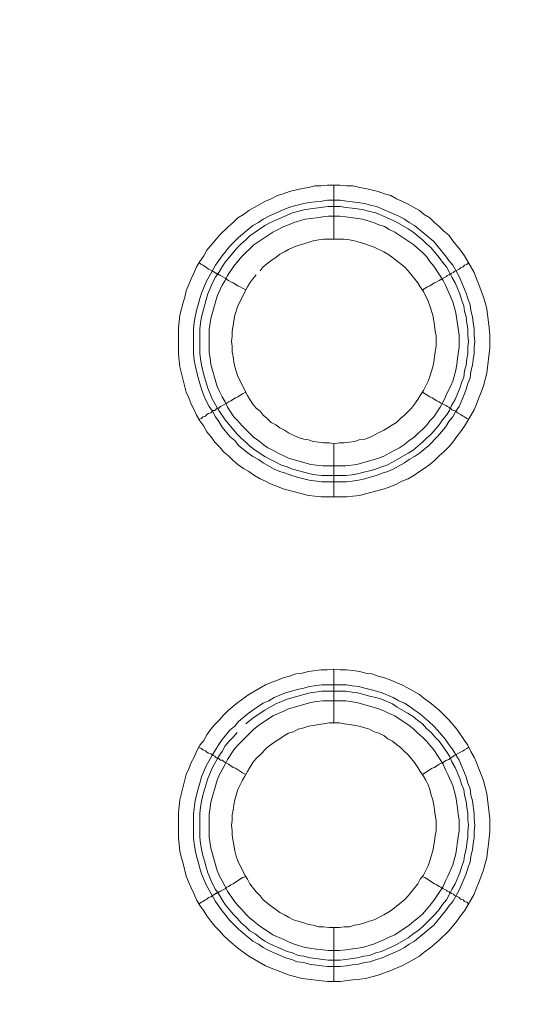
# Model space of a CAD drawing. Units: millimetres. Extents: x 902 to 5737, y 8180 to 13590.
# Drawn here: x 4811 to 4857, y 11931 to 12023 of the extents above; entities that cross this region are included whole.
import ezdxf

# ---------------------------------------------------------------- set-up
doc = ezdxf.new("R2010")
doc.units = ezdxf.units.MM
doc.header["$LTSCALE"] = 0.5
doc.layers.get('0').update_dxf_attribs({"lineweight": 0})

msp = doc.modelspace()

# ---------------------------------------------------------------- linework, layer by layer
at = {"color": 7}
for p, q in [((4839.742, 12002.144), (4839.742, 12007.156)), ((4839.742, 11983.128), (4839.742, 11978.19)), ((4838.637, 11980.18), (4840.848, 11980.18)), ((4839.742, 11957.184), (4839.742, 11962.196)), ((4838.637, 11960.722), (4840.922, 11960.722)), ((4839.742, 11938.168), (4839.742, 11933.156))]:
    msp.add_line(p, q, dxfattribs=at)
at = {"ltscale": 0.2}
for points in [[(5689.659, 12017.659, 1), (4259.659, 12017.659)], [(5689.659, 12017.659, -1), (4259.659, 12017.659)]]:
    msp.add_lwpolyline(points, format="xyb", dxfattribs=at)
at = {"ltscale": 0.2, "extrusion": (9.00927e-32, -2.22045e-16, -1)}
msp.add_lwpolyline([(-4974.659, 12680.659, -1), (-4974.659, 11354.659)], format="xyb", dxfattribs=at)
at = {"color": 7, "flags": 128}
for points in [[(4840.922, 11978.19), (4838.563, 11978.19), (4837.384, 11978.337), (4835.025, 11978.927), (4834.509, 11979.148), (4833.92, 11979.369), (4833.404, 11979.664), (4832.888, 11979.885), (4832.372, 11980.18), (4831.856, 11980.548), (4831.34, 11980.843), (4830.824, 11981.212), (4830.382, 11981.58), (4829.94, 11982.022), (4829.497, 11982.391), (4829.129, 11982.833), (4828.687, 11983.275), (4828.318, 11983.791), (4827.95, 11984.234), (4827.655, 11984.75), (4827.286, 11985.265), (4826.991, 11985.781), (4826.77, 11986.297), (4826.475, 11986.813), (4826.254, 11987.403), (4826.033, 11987.919), (4825.444, 11990.277), (4825.296, 11991.457), (4825.296, 11993.889), (4825.444, 11995.068), (4825.738, 11996.248), (4825.886, 11996.763), (4826.033, 11997.353), (4826.254, 11997.943), (4826.475, 11998.459), (4826.77, 11999.048), (4826.991, 11999.564), (4827.286, 12000.08), (4827.655, 12000.596), (4827.95, 12001.112), (4828.687, 12001.996), (4829.129, 12002.512), (4829.94, 12003.323), (4830.382, 12003.692), (4830.824, 12004.134), (4831.34, 12004.429), (4831.856, 12004.797), (4833.404, 12005.682), (4833.92, 12005.903), (4834.509, 12006.198), (4835.025, 12006.345), (4835.615, 12006.566), (4836.794, 12006.861), (4837.384, 12006.935), (4837.973, 12007.082), (4838.563, 12007.082), (4839.153, 12007.156), (4840.332, 12007.156)], [(4840.332, 12007.156), (4840.922, 12007.082), (4841.511, 12007.082), (4842.175, 12006.935), (4842.69, 12006.861), (4843.87, 12006.566), (4844.459, 12006.345), (4845.049, 12006.198), (4845.565, 12005.903), (4846.081, 12005.682), (4846.671, 12005.387), (4847.702, 12004.797), (4848.145, 12004.429), (4848.661, 12004.134), (4849.103, 12003.692), (4849.545, 12003.323), (4849.987, 12002.881), (4850.43, 12002.512), (4850.798, 12001.996), (4851.535, 12001.112), (4851.904, 12000.596), (4852.788, 11999.048), (4853.009, 11998.459), (4853.23, 11997.943), (4853.673, 11996.763), (4853.82, 11996.248), (4853.967, 11995.658), (4854.188, 11993.889), (4854.262, 11993.226), (4854.262, 11992.046), (4853.967, 11989.688), (4853.673, 11988.508), (4853.451, 11987.919), (4853.23, 11987.403), (4853.009, 11986.813), (4852.788, 11986.297), (4851.904, 11984.75), (4851.535, 11984.234), (4851.167, 11983.791), (4850.798, 11983.275), (4850.43, 11982.833), (4849.987, 11982.391), (4849.545, 11982.022), (4849.103, 11981.58), (4848.661, 11981.212), (4848.145, 11980.843), (4847.702, 11980.548), (4847.186, 11980.18), (4846.671, 11979.885), (4846.081, 11979.664), (4845.565, 11979.369), (4845.049, 11979.148), (4844.459, 11978.927), (4842.69, 11978.485), (4842.175, 11978.337), (4841.511, 11978.264), (4840.922, 11978.19)], [(4840.332, 12005.755), (4840.922, 12005.682), (4841.438, 12005.608), (4842.617, 12005.461), (4843.133, 12005.313), (4843.722, 12005.166), (4845.786, 12004.281), (4846.302, 12003.987), (4846.744, 12003.692), (4847.26, 12003.397), (4849.029, 12001.923), (4850.135, 12000.596), (4850.43, 12000.154), (4850.798, 11999.712), (4851.388, 11998.68), (4852.051, 11997.132), (4852.198, 11996.616), (4852.42, 11996.026), (4852.493, 11995.51), (4852.641, 11994.921), (4852.714, 11994.405), (4852.788, 11993.815), (4852.788, 11993.226), (4852.862, 11992.636), (4852.788, 11992.12), (4852.788, 11991.53), (4852.714, 11990.941), (4852.641, 11990.425), (4852.493, 11989.835), (4852.42, 11989.246), (4852.198, 11988.73), (4852.051, 11988.214), (4851.83, 11987.624), (4851.388, 11986.592), (4851.093, 11986.15), (4850.798, 11985.634), (4850.43, 11985.192), (4850.135, 11984.676), (4849.398, 11983.791), (4848.587, 11982.981), (4847.702, 11982.244), (4847.26, 11981.949), (4846.744, 11981.654), (4846.302, 11981.359), (4845.27, 11980.769), (4844.754, 11980.548), (4844.238, 11980.401), (4843.722, 11980.18), (4843.133, 11980.032), (4842.617, 11979.885), (4842.027, 11979.738), (4841.438, 11979.664), (4840.922, 11979.59), (4838.637, 11979.59), (4837.457, 11979.738), (4836.942, 11979.885), (4836.352, 11980.032), (4835.836, 11980.18), (4835.246, 11980.401), (4834.73, 11980.548), (4834.214, 11980.769), (4833.183, 11981.359), (4832.74, 11981.654), (4832.224, 11981.949), (4831.782, 11982.244), (4830.898, 11982.981), (4830.529, 11983.423), (4830.087, 11983.791), (4829.35, 11984.676), (4829.055, 11985.192), (4828.76, 11985.634), (4828.465, 11986.15), (4828.171, 11986.592), (4827.876, 11987.108), (4827.655, 11987.624), (4827.434, 11988.214), (4827.139, 11989.246), (4826.844, 11990.425), (4826.77, 11990.941), (4826.697, 11991.53), (4826.697, 11993.815), (4826.77, 11994.405), (4826.844, 11994.921), (4826.991, 11995.51), (4827.139, 11996.026), (4827.286, 11996.616), (4827.434, 11997.132), (4827.876, 11998.164), (4828.76, 11999.712), (4829.35, 12000.596), (4830.087, 12001.481), (4830.898, 12002.291), (4832.224, 12003.397), (4832.74, 12003.692), (4833.183, 12003.987), (4833.699, 12004.281), (4835.246, 12004.945), (4835.836, 12005.166), (4836.352, 12005.313), (4836.942, 12005.461), (4837.457, 12005.534), (4838.637, 12005.682), (4839.153, 12005.755), (4840.332, 12005.755)], [(4840.332, 12005.166), (4839.226, 12005.166), (4838.047, 12005.018), (4837.531, 12004.945), (4836.942, 12004.871), (4835.91, 12004.576), (4833.846, 12003.692), (4833.33, 12003.397), (4832.446, 12002.807), (4831.93, 12002.439), (4831.561, 12002.07), (4831.119, 12001.702), (4830.75, 12001.333), (4829.645, 12000.006), (4829.35, 11999.564), (4829.055, 11999.048), (4828.76, 11998.606), (4828.465, 11998.09), (4828.023, 11997.058), (4827.876, 11996.542), (4827.728, 11995.953), (4827.434, 11994.921), (4827.36, 11994.331), (4827.286, 11993.815), (4827.286, 11991.53), (4827.36, 11991.014), (4827.434, 11990.425), (4827.581, 11989.909), (4827.728, 11989.319), (4828.023, 11988.287), (4828.465, 11987.256), (4829.055, 11986.224), (4829.645, 11985.339), (4830.75, 11984.012), (4831.119, 11983.644), (4831.561, 11983.275), (4831.93, 11982.907), (4832.446, 11982.538), (4833.33, 11981.949), (4833.846, 11981.654), (4834.362, 11981.433), (4834.878, 11981.138), (4835.394, 11980.991), (4835.91, 11980.769), (4836.942, 11980.475), (4837.531, 11980.327), (4838.047, 11980.254), (4838.637, 11980.18)], [(4840.332, 12005.166), (4840.848, 12005.092), (4841.438, 12005.018), (4841.953, 12004.945), (4842.543, 12004.871), (4843.059, 12004.724), (4843.649, 12004.576), (4845.196, 12003.913), (4845.639, 12003.692), (4846.671, 12003.102), (4847.113, 12002.807), (4847.997, 12002.07), (4848.366, 12001.702), (4848.808, 12001.333), (4849.545, 12000.449), (4849.84, 12000.006), (4850.208, 11999.564), (4850.503, 11999.048), (4850.724, 11998.606), (4851.019, 11998.09), (4851.461, 11997.058), (4851.609, 11996.542), (4851.83, 11995.953), (4851.904, 11995.437), (4852.051, 11994.921), (4852.125, 11994.331), (4852.198, 11993.815), (4852.198, 11993.226), (4852.272, 11992.636), (4852.198, 11992.12), (4852.198, 11991.53), (4852.125, 11991.014), (4852.051, 11990.425), (4851.904, 11989.909), (4851.83, 11989.319), (4851.609, 11988.803), (4851.461, 11988.287), (4851.019, 11987.256), (4850.724, 11986.74), (4850.503, 11986.224), (4850.208, 11985.781), (4849.84, 11985.339), (4849.545, 11984.897), (4848.808, 11984.012), (4848.366, 11983.644), (4847.997, 11983.275), (4847.113, 11982.538), (4846.671, 11982.244), (4845.639, 11981.654), (4845.196, 11981.433), (4844.681, 11981.138), (4844.165, 11980.991), (4843.649, 11980.769), (4843.059, 11980.622), (4842.543, 11980.475), (4841.953, 11980.327), (4841.438, 11980.254), (4840.848, 11980.18)], [(4840.258, 12004.281), (4839.226, 12004.281), (4838.71, 12004.208), (4838.121, 12004.134), (4837.089, 12003.987), (4836.057, 12003.692), (4835.541, 12003.471), (4835.099, 12003.323), (4834.583, 12003.028), (4834.067, 12002.807), (4832.298, 12001.628), (4831.193, 12000.522), (4830.455, 11999.638), (4829.866, 11998.753), (4829.645, 11998.311), (4829.35, 11997.869), (4828.908, 11996.837), (4828.318, 11994.773), (4828.171, 11993.742), (4828.171, 11991.604), (4828.244, 11991.088), (4828.318, 11990.499), (4828.908, 11988.435), (4829.129, 11987.993), (4829.35, 11987.477), (4829.645, 11987.034), (4829.866, 11986.518), (4830.455, 11985.634), (4830.824, 11985.265), (4831.193, 11984.823), (4831.93, 11984.086), (4832.298, 11983.718), (4832.74, 11983.423), (4833.183, 11983.054), (4833.625, 11982.76), (4834.067, 11982.538), (4834.583, 11982.244), (4835.099, 11982.022), (4835.541, 11981.801), (4837.605, 11981.212), (4838.121, 11981.138), (4838.71, 11981.064), (4840.848, 11981.064), (4841.88, 11981.212), (4843.943, 11981.801), (4844.459, 11982.022), (4844.902, 11982.244), (4845.418, 11982.538), (4845.86, 11982.76), (4846.302, 11983.054), (4846.744, 11983.423), (4847.186, 11983.718), (4847.555, 11984.086), (4847.997, 11984.455), (4848.366, 11984.823), (4848.661, 11985.265), (4849.029, 11985.634), (4849.619, 11986.518), (4849.914, 11987.034), (4850.135, 11987.477), (4850.356, 11987.993), (4850.577, 11988.435), (4850.798, 11988.951), (4851.093, 11989.983), (4851.167, 11990.499), (4851.24, 11991.088), (4851.388, 11992.12), (4851.388, 11993.226), (4851.093, 11995.289), (4850.798, 11996.321), (4850.135, 11997.869), (4849.914, 11998.311), (4849.029, 11999.638), (4848.661, 12000.08), (4848.366, 12000.522), (4847.997, 12000.891), (4847.555, 12001.259), (4847.186, 12001.628), (4845.418, 12002.807), (4844.902, 12003.028), (4844.459, 12003.323), (4843.943, 12003.471), (4843.428, 12003.692), (4842.396, 12003.987), (4840.848, 12004.208), (4840.258, 12004.281)], [(4840.7, 12002.144), (4838.784, 12002.144), (4838.342, 12002.07), (4837.826, 12001.996), (4836.942, 12001.702), (4836.426, 12001.554), (4835.983, 12001.407), (4835.541, 12001.186), (4835.173, 12000.965), (4834.73, 12000.744), (4834.362, 12000.449), (4833.92, 12000.154), (4833.183, 11999.564), (4832.888, 11999.196)], [(4839.742, 11983.128), (4840.258, 11983.202), (4840.7, 11983.202), (4841.216, 11983.275), (4841.659, 11983.349), (4842.101, 11983.497), (4842.617, 11983.57), (4843.059, 11983.718), (4844.386, 11984.381), (4844.754, 11984.602), (4845.196, 11984.897), (4845.565, 11985.118), (4845.934, 11985.487), (4846.302, 11985.781), (4846.965, 11986.445), (4847.26, 11986.813), (4847.555, 11987.256), (4847.776, 11987.624), (4848.071, 11988.066), (4848.513, 11988.951), (4848.661, 11989.393), (4848.955, 11990.277), (4849.029, 11990.72), (4849.103, 11991.236), (4849.177, 11991.678), (4849.25, 11992.194), (4849.25, 11993.152), (4849.177, 11993.594), (4849.103, 11994.11), (4849.029, 11994.552), (4848.955, 11995.068), (4848.661, 11995.953), (4848.513, 11996.395), (4848.071, 11997.279), (4847.776, 11997.722), (4847.555, 11998.09), (4846.671, 11999.196), (4846.302, 11999.564), (4845.196, 12000.449), (4844.754, 12000.744), (4844.386, 12000.965), (4843.501, 12001.407), (4842.617, 12001.702), (4842.101, 12001.849), (4841.659, 12001.996), (4841.216, 12002.07), (4840.7, 12002.144)], [(4827.212, 11999.933), (4827.434, 11999.785), (4827.581, 11999.712), (4827.802, 11999.564), (4827.95, 11999.491), (4828.097, 11999.343), (4828.318, 11999.269), (4828.465, 11999.196), (4828.539, 11999.122), (4828.687, 11999.048), (4828.76, 11998.975), (4828.834, 11998.975), (4828.908, 11998.901), (4828.981, 11998.901), (4829.055, 11998.827), (4829.129, 11998.827), (4829.203, 11998.753), (4829.645, 11998.532), (4829.792, 11998.385), (4829.94, 11998.311), (4830.161, 11998.164), (4830.382, 11998.09), (4830.824, 11997.795), (4831.045, 11997.722), (4831.266, 11997.574), (4831.561, 11997.427)], [(4852.272, 11999.933), (4852.125, 11999.785), (4851.904, 11999.712), (4851.756, 11999.564), (4851.535, 11999.491), (4851.388, 11999.343), (4850.945, 11999.122), (4850.872, 11999.048), (4850.724, 11998.975), (4850.651, 11998.975), (4850.651, 11998.901), (4850.503, 11998.901), (4850.503, 11998.827), (4850.43, 11998.827), (4850.282, 11998.753), (4850.208, 11998.68), (4849.914, 11998.532), (4849.692, 11998.385), (4849.545, 11998.311), (4849.324, 11998.164), (4849.103, 11998.09), (4848.661, 11997.795), (4848.439, 11997.722), (4847.997, 11997.427)], [(4832.519, 11998.827), (4832.224, 11998.459), (4831.93, 11998.09), (4831.708, 11997.722), (4830.824, 11995.953), (4830.529, 11995.068), (4830.455, 11994.552), (4830.382, 11994.11), (4830.308, 11993.594), (4830.308, 11993.152), (4830.234, 11992.636), (4830.308, 11992.194), (4830.308, 11991.678), (4830.382, 11991.236), (4830.455, 11990.72), (4830.529, 11990.277), (4830.824, 11989.393), (4831.708, 11987.624), (4831.93, 11987.256), (4832.224, 11986.813), (4832.519, 11986.445), (4832.888, 11986.15), (4833.183, 11985.781), (4833.551, 11985.487), (4833.92, 11985.118), (4834.362, 11984.897), (4834.73, 11984.602), (4835.173, 11984.381), (4835.541, 11984.16), (4836.426, 11983.718), (4836.942, 11983.57), (4837.384, 11983.497), (4837.826, 11983.349), (4838.342, 11983.275), (4838.784, 11983.202), (4839.3, 11983.202), (4839.742, 11983.128)], [(4827.212, 11985.413), (4827.434, 11985.487), (4827.581, 11985.634), (4827.802, 11985.708), (4827.95, 11985.855), (4828.097, 11985.929), (4828.318, 11986.003), (4828.539, 11986.224), (4828.687, 11986.224), (4828.834, 11986.371), (4828.908, 11986.371), (4828.908, 11986.445), (4829.055, 11986.445), (4829.203, 11986.592), (4829.792, 11986.887), (4829.94, 11987.034), (4830.161, 11987.108), (4830.603, 11987.403), (4830.824, 11987.477), (4831.266, 11987.771), (4831.561, 11987.919)], [(4852.272, 11985.413), (4852.125, 11985.487), (4851.904, 11985.634), (4851.756, 11985.708), (4851.535, 11985.855), (4851.24, 11986.003), (4851.093, 11986.15), (4850.945, 11986.224), (4850.872, 11986.224), (4850.724, 11986.297), (4850.651, 11986.371), (4850.577, 11986.371), (4850.577, 11986.445), (4850.503, 11986.445), (4850.43, 11986.518), (4850.282, 11986.592), (4850.208, 11986.666), (4849.914, 11986.813), (4849.692, 11986.887), (4849.545, 11987.034), (4849.324, 11987.108), (4848.882, 11987.403), (4848.661, 11987.477), (4847.997, 11987.919)], [(4840.332, 11933.156), (4839.153, 11933.156), (4836.794, 11933.451), (4835.615, 11933.746), (4835.025, 11933.967), (4834.509, 11934.188), (4833.92, 11934.409), (4833.404, 11934.63), (4831.856, 11935.515), (4830.824, 11936.252), (4829.94, 11936.989), (4829.497, 11937.431), (4829.129, 11937.873), (4828.687, 11938.315), (4828.318, 11938.758), (4827.95, 11939.274), (4827.655, 11939.716), (4827.286, 11940.232), (4826.991, 11940.748), (4826.77, 11941.264), (4826.475, 11941.853), (4826.254, 11942.369), (4826.033, 11942.959), (4825.738, 11944.138), (4825.591, 11944.654), (4825.444, 11945.244), (4825.37, 11945.907), (4825.296, 11946.497), (4825.296, 11948.855), (4825.444, 11950.035), (4826.033, 11952.393), (4826.254, 11952.909), (4826.475, 11953.499), (4826.77, 11954.015), (4826.991, 11954.531), (4827.286, 11955.12), (4827.655, 11955.562), (4827.95, 11956.078), (4828.318, 11956.594), (4828.687, 11957.036), (4829.129, 11957.479), (4829.497, 11957.921), (4829.94, 11958.363), (4830.824, 11959.1), (4831.856, 11959.837), (4833.404, 11960.722), (4833.92, 11960.943), (4834.509, 11961.164), (4835.025, 11961.385), (4835.615, 11961.532), (4836.204, 11961.754), (4836.794, 11961.827), (4837.384, 11961.975), (4838.563, 11962.122), (4839.153, 11962.122), (4839.742, 11962.196)], [(4839.742, 11962.196), (4840.332, 11962.122), (4840.922, 11962.122), (4841.511, 11962.048), (4842.175, 11961.975), (4842.69, 11961.827), (4843.28, 11961.754), (4843.87, 11961.532), (4844.459, 11961.385), (4845.049, 11961.164), (4846.081, 11960.722), (4846.671, 11960.427), (4847.702, 11959.837), (4848.145, 11959.469), (4848.661, 11959.1), (4849.545, 11958.363), (4850.43, 11957.479), (4851.167, 11956.594), (4851.904, 11955.562), (4852.198, 11955.12), (4852.493, 11954.531), (4852.788, 11954.015), (4853.009, 11953.499), (4853.23, 11952.909), (4853.451, 11952.393), (4853.673, 11951.803), (4853.967, 11950.624), (4854.262, 11948.266), (4854.262, 11947.086), (4854.115, 11945.907), (4854.041, 11945.244), (4853.967, 11944.654), (4853.82, 11944.138), (4853.673, 11943.549), (4853.23, 11942.369), (4853.009, 11941.853), (4852.788, 11941.264), (4851.904, 11939.716), (4851.535, 11939.274), (4851.167, 11938.758), (4850.43, 11937.873), (4849.545, 11936.989), (4848.661, 11936.252), (4848.145, 11935.883), (4847.702, 11935.515), (4846.671, 11934.925), (4846.081, 11934.63), (4845.049, 11934.188), (4843.87, 11933.746), (4842.69, 11933.451), (4842.175, 11933.377), (4841.511, 11933.304), (4840.332, 11933.156)], [(4840.922, 11960.722), (4841.438, 11960.648), (4842.027, 11960.574), (4842.617, 11960.427), (4843.133, 11960.28), (4843.722, 11960.132), (4844.238, 11959.985), (4845.27, 11959.542), (4845.786, 11959.248), (4846.302, 11959.027), (4846.744, 11958.732), (4847.26, 11958.363), (4847.702, 11958.068), (4848.587, 11957.331), (4849.029, 11956.889), (4849.398, 11956.521), (4850.135, 11955.636), (4850.43, 11955.194), (4850.798, 11954.678), (4851.093, 11954.236), (4851.388, 11953.72), (4852.051, 11952.172), (4852.198, 11951.582), (4852.42, 11951.066), (4852.493, 11950.477), (4852.641, 11949.961), (4852.788, 11948.782), (4852.788, 11948.266), (4852.862, 11947.676), (4852.788, 11947.086), (4852.788, 11946.497), (4852.714, 11945.981), (4852.641, 11945.391), (4852.493, 11944.801), (4852.42, 11944.286), (4852.198, 11943.696), (4852.051, 11943.18), (4851.388, 11941.632), (4850.798, 11940.6), (4850.43, 11940.158), (4850.135, 11939.716), (4849.029, 11938.389), (4847.26, 11936.915), (4846.744, 11936.62), (4846.302, 11936.325), (4845.786, 11936.031), (4844.238, 11935.367), (4843.722, 11935.22), (4843.133, 11934.999), (4842.617, 11934.925), (4842.027, 11934.778), (4841.438, 11934.704), (4840.922, 11934.63), (4840.332, 11934.557), (4839.153, 11934.557), (4838.637, 11934.63), (4837.457, 11934.778), (4836.942, 11934.925), (4836.352, 11934.999), (4835.836, 11935.22), (4835.246, 11935.367), (4833.699, 11936.031), (4833.183, 11936.325), (4832.74, 11936.62), (4832.224, 11936.915), (4830.898, 11938.021), (4830.087, 11938.831), (4829.35, 11939.716), (4828.76, 11940.6), (4827.876, 11942.148), (4827.434, 11943.18), (4827.286, 11943.696), (4827.139, 11944.286), (4826.991, 11944.801), (4826.844, 11945.391), (4826.77, 11945.981), (4826.697, 11946.497), (4826.697, 11948.782), (4826.844, 11949.961), (4826.991, 11950.477), (4827.139, 11951.066), (4827.286, 11951.582), (4827.434, 11952.172), (4827.876, 11953.204), (4828.465, 11954.236), (4828.76, 11954.678), (4829.055, 11955.194), (4829.35, 11955.636), (4830.087, 11956.521), (4830.529, 11956.889), (4830.898, 11957.331), (4831.782, 11958.068), (4832.224, 11958.363), (4832.74, 11958.732), (4833.183, 11959.027), (4833.699, 11959.248), (4834.214, 11959.542), (4835.246, 11959.985), (4835.836, 11960.132), (4836.352, 11960.28), (4836.942, 11960.427), (4837.457, 11960.574), (4838.637, 11960.722)], [(4840.848, 11960.132), (4838.637, 11960.132), (4838.047, 11960.058), (4837.531, 11959.985), (4836.942, 11959.837), (4835.394, 11959.395), (4834.362, 11958.953), (4833.33, 11958.363), (4832.446, 11957.774), (4831.93, 11957.405), (4831.561, 11957.11)], [(4840.848, 11960.132), (4841.438, 11960.058), (4841.953, 11959.985), (4842.543, 11959.837), (4843.059, 11959.69), (4843.649, 11959.542), (4844.165, 11959.395), (4845.196, 11958.953), (4845.639, 11958.658), (4846.671, 11958.068), (4847.113, 11957.774), (4847.555, 11957.405), (4847.997, 11957.11), (4848.366, 11956.668), (4848.808, 11956.299), (4849.177, 11955.857), (4849.545, 11955.489), (4849.84, 11955.046), (4850.208, 11954.531), (4850.503, 11954.088), (4850.724, 11953.572), (4851.019, 11953.056), (4851.461, 11952.025), (4851.609, 11951.509), (4851.83, 11950.993), (4851.904, 11950.477), (4852.051, 11949.887), (4852.125, 11949.371), (4852.198, 11948.782), (4852.198, 11948.192), (4852.272, 11947.676), (4852.198, 11947.086), (4852.198, 11946.57), (4852.125, 11945.981), (4852.051, 11945.465), (4851.904, 11944.875), (4851.83, 11944.359), (4851.609, 11943.77), (4851.461, 11943.254), (4851.019, 11942.222), (4850.724, 11941.706), (4850.503, 11941.264), (4850.208, 11940.748), (4849.84, 11940.305), (4849.545, 11939.863), (4849.177, 11939.421), (4847.997, 11938.242), (4847.555, 11937.873), (4847.113, 11937.578), (4846.671, 11937.21), (4845.639, 11936.62), (4845.196, 11936.399), (4844.165, 11935.957), (4843.649, 11935.809), (4843.059, 11935.588), (4842.543, 11935.515), (4841.953, 11935.367), (4841.438, 11935.294), (4840.848, 11935.22), (4840.332, 11935.146)], [(4840.848, 11959.248), (4838.71, 11959.248), (4838.121, 11959.174), (4837.605, 11959.1), (4835.541, 11958.511), (4835.099, 11958.289), (4834.067, 11957.847), (4832.74, 11956.963), (4832.298, 11956.594), (4831.193, 11955.489), (4830.824, 11955.12), (4830.455, 11954.678), (4829.866, 11953.793), (4829.645, 11953.351), (4829.35, 11952.835), (4829.129, 11952.393), (4828.908, 11951.877), (4828.318, 11949.813), (4828.244, 11949.297), (4828.171, 11948.708), (4828.171, 11946.57), (4828.318, 11945.539), (4828.908, 11943.475), (4829.129, 11942.959), (4829.35, 11942.517), (4829.645, 11942.001), (4829.866, 11941.558), (4830.455, 11940.674), (4830.824, 11940.232), (4831.193, 11939.863), (4831.561, 11939.421), (4831.93, 11939.053), (4832.298, 11938.758), (4832.74, 11938.389), (4834.067, 11937.505), (4835.099, 11937.062), (4835.541, 11936.841), (4836.057, 11936.62), (4837.089, 11936.325), (4838.121, 11936.178), (4838.71, 11936.104), (4839.226, 11936.031), (4840.258, 11936.031), (4840.848, 11936.104), (4842.396, 11936.325), (4843.428, 11936.62), (4844.459, 11937.062), (4844.902, 11937.284), (4845.418, 11937.505), (4846.744, 11938.389), (4847.186, 11938.758), (4847.555, 11939.053), (4847.997, 11939.421), (4848.366, 11939.863), (4848.661, 11940.232), (4849.029, 11940.674), (4849.914, 11942.001), (4850.135, 11942.517), (4850.356, 11942.959), (4850.798, 11943.991), (4851.093, 11945.023), (4851.314, 11946.57), (4851.388, 11947.16), (4851.388, 11948.192), (4851.314, 11948.708), (4851.24, 11949.297), (4851.093, 11950.329), (4850.798, 11951.361), (4850.356, 11952.393), (4850.135, 11952.835), (4849.914, 11953.351), (4849.029, 11954.678), (4848.661, 11955.12), (4848.366, 11955.489), (4847.997, 11955.857), (4847.555, 11956.226), (4847.186, 11956.594), (4846.744, 11956.963), (4845.418, 11957.847), (4844.902, 11958.068), (4844.459, 11958.289), (4843.943, 11958.511), (4841.88, 11959.1), (4840.848, 11959.248)], [(4840.258, 11957.184), (4839.3, 11957.184), (4838.784, 11957.11), (4838.342, 11957.036), (4837.826, 11956.963), (4837.384, 11956.889), (4836.942, 11956.742), (4836.426, 11956.594), (4835.983, 11956.373), (4835.541, 11956.226), (4835.173, 11956.005), (4834.73, 11955.71), (4834.362, 11955.489), (4833.92, 11955.194), (4833.551, 11954.899), (4832.888, 11954.236), (4832.519, 11953.867), (4832.224, 11953.499), (4831.93, 11953.056), (4831.708, 11952.688), (4831.487, 11952.246), (4831.266, 11951.877), (4830.824, 11950.993), (4830.677, 11950.477), (4830.529, 11950.035), (4830.455, 11949.592), (4830.382, 11949.076), (4830.308, 11948.634), (4830.308, 11948.118), (4830.234, 11947.676), (4830.308, 11947.16), (4830.308, 11946.718), (4830.382, 11946.202), (4830.529, 11945.317), (4830.677, 11944.801), (4830.824, 11944.359), (4831.487, 11943.033), (4831.708, 11942.664), (4831.93, 11942.222), (4832.519, 11941.485), (4832.888, 11941.116), (4833.183, 11940.748), (4833.92, 11940.158), (4834.362, 11939.863), (4834.73, 11939.568), (4835.173, 11939.347), (4835.541, 11939.126), (4835.983, 11938.905), (4836.426, 11938.758), (4836.942, 11938.61), (4837.384, 11938.463), (4837.826, 11938.389), (4838.342, 11938.242), (4838.784, 11938.242), (4839.3, 11938.168), (4840.258, 11938.168)], [(4840.258, 11938.168), (4840.7, 11938.242), (4841.216, 11938.242), (4841.659, 11938.389), (4842.101, 11938.463), (4842.617, 11938.61), (4843.059, 11938.758), (4843.501, 11938.905), (4844.386, 11939.347), (4844.754, 11939.568), (4845.196, 11939.863), (4845.565, 11940.158), (4846.302, 11940.748), (4846.671, 11941.116), (4847.555, 11942.222), (4847.776, 11942.664), (4848.071, 11943.033), (4848.513, 11943.917), (4848.661, 11944.359), (4848.808, 11944.801), (4848.955, 11945.317), (4849.103, 11946.202), (4849.177, 11946.718), (4849.25, 11947.16), (4849.25, 11948.118), (4849.177, 11948.634), (4849.103, 11949.076), (4849.029, 11949.592), (4848.955, 11950.035), (4848.808, 11950.477), (4848.661, 11950.993), (4848.513, 11951.435), (4848.292, 11951.877), (4848.071, 11952.246), (4847.776, 11952.688), (4847.555, 11953.056), (4847.26, 11953.499), (4846.671, 11954.236), (4846.302, 11954.531), (4845.934, 11954.899), (4845.565, 11955.194), (4845.196, 11955.489), (4844.754, 11955.71), (4844.386, 11956.005), (4843.943, 11956.226), (4843.501, 11956.373), (4843.059, 11956.594), (4842.617, 11956.742), (4842.101, 11956.889), (4841.216, 11957.036), (4840.7, 11957.11), (4840.258, 11957.184)], [(4830.75, 11956.299), (4830.382, 11955.857), (4830.013, 11955.489), (4829.645, 11955.046), (4829.35, 11954.531), (4829.055, 11954.088), (4828.465, 11953.056), (4828.023, 11952.025), (4827.581, 11950.477), (4827.434, 11949.887), (4827.36, 11949.371), (4827.286, 11948.782), (4827.286, 11946.57), (4827.36, 11945.981), (4827.434, 11945.465), (4827.581, 11944.875), (4827.728, 11944.359), (4827.876, 11943.77), (4828.023, 11943.254), (4828.465, 11942.222), (4828.76, 11941.706), (4829.055, 11941.264), (4829.35, 11940.748), (4829.645, 11940.305), (4830.382, 11939.421), (4830.75, 11939.053), (4831.119, 11938.61), (4831.561, 11938.242), (4831.93, 11937.873), (4832.446, 11937.578), (4832.888, 11937.21), (4833.33, 11936.915), (4833.846, 11936.62), (4835.394, 11935.957), (4835.91, 11935.809), (4836.426, 11935.588), (4836.942, 11935.515), (4837.531, 11935.367), (4838.047, 11935.294), (4839.226, 11935.146), (4840.332, 11935.146)], [(4827.212, 11954.899), (4827.434, 11954.825), (4827.581, 11954.678), (4827.802, 11954.604), (4827.95, 11954.457), (4828.097, 11954.383), (4828.318, 11954.309), (4828.465, 11954.236), (4828.539, 11954.162), (4828.687, 11954.088), (4828.76, 11954.015), (4828.834, 11953.941), (4828.981, 11953.941), (4828.981, 11953.867), (4829.055, 11953.867), (4829.129, 11953.793), (4829.203, 11953.72), (4829.35, 11953.72), (4829.497, 11953.646), (4829.645, 11953.499), (4829.94, 11953.351), (4830.382, 11953.056), (4830.603, 11952.983), (4831.266, 11952.54), (4831.561, 11952.393)], [(4852.272, 11954.899), (4852.125, 11954.825), (4851.904, 11954.678), (4851.756, 11954.604), (4851.535, 11954.457), (4850.945, 11954.162), (4850.872, 11954.088), (4850.724, 11954.015), (4850.651, 11953.941), (4850.577, 11953.941), (4850.43, 11953.793), (4850.282, 11953.72), (4850.208, 11953.72), (4850.061, 11953.646), (4849.914, 11953.499), (4849.692, 11953.425), (4849.545, 11953.351), (4849.103, 11953.056), (4848.882, 11952.983), (4847.997, 11952.393)], [(4827.212, 11940.379), (4827.434, 11940.527), (4827.581, 11940.6), (4827.802, 11940.748), (4827.95, 11940.821), (4828.097, 11940.969), (4828.318, 11941.043), (4828.465, 11941.116), (4828.539, 11941.19), (4828.687, 11941.264), (4828.76, 11941.337), (4828.834, 11941.337), (4828.908, 11941.411), (4828.981, 11941.411), (4829.055, 11941.485), (4829.129, 11941.485), (4829.203, 11941.558), (4829.645, 11941.78), (4829.792, 11941.927), (4829.94, 11942.001), (4830.161, 11942.148), (4830.382, 11942.222), (4831.266, 11942.811), (4831.561, 11942.885)], [(4852.272, 11940.379), (4852.125, 11940.527), (4851.904, 11940.6), (4851.756, 11940.748), (4851.535, 11940.821), (4851.388, 11940.969), (4850.945, 11941.19), (4850.872, 11941.264), (4850.724, 11941.337), (4850.651, 11941.337), (4850.651, 11941.411), (4850.503, 11941.411), (4850.503, 11941.485), (4850.43, 11941.485), (4850.282, 11941.558), (4850.208, 11941.632), (4849.914, 11941.78), (4849.692, 11941.927), (4849.545, 11942.001), (4849.324, 11942.148), (4849.103, 11942.222), (4848.218, 11942.811), (4847.997, 11942.885)]]:
    msp.add_lwpolyline(points, dxfattribs=at)

doc.saveas('drawing.dxf')
